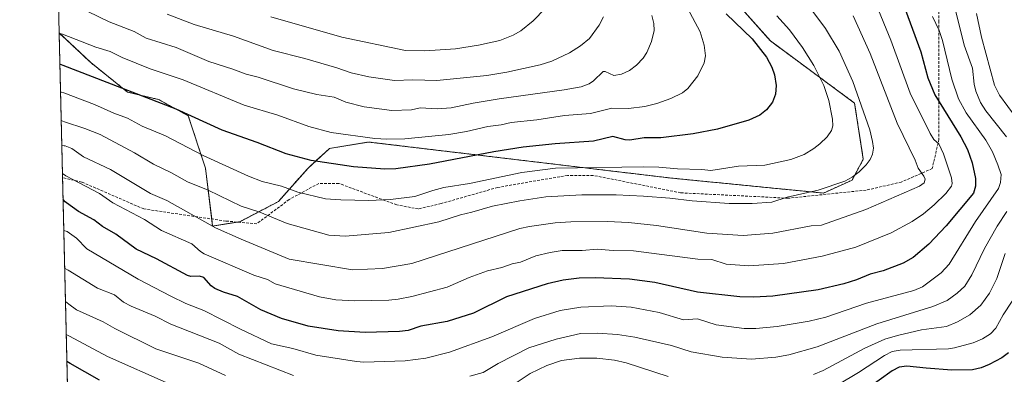
# Model space of a CAD drawing. Units: metres. Extents: x 661374 to 664827, y 4758092 to 4760452.
# Drawn here: x 661374 to 661740, y 4759658 to 4759790 of the extents above; entities that cross this region are included whole.
import ezdxf

# ---------------------------------------------------------------- set-up
doc = ezdxf.new("R2010")
doc.units = ezdxf.units.M
doc.header["$MEASUREMENT"] = 0
doc.linetypes.add('TRAZOS', pattern=[0.75, 0.5, -0.25])
doc.linetypes.add('TRAZOSX2', pattern=[1.5, 1, -0.5])
for name, color, linetype, lineweight in [('Arbolado forestal', 92, 'TRAZOS', 0), ('Arbolado forestal CxS', 92, 'Continuous', 0), ('Comarca CxS', 133, 'Continuous', 0), ('Comunidad Autónoma CxS', 142, 'Continuous', 0), ('Curva de nivel maestra', 36, 'Continuous', 30), ('Curva de nivel normal', 36, 'Continuous', 0), ('Espacio natural protegido CxS', 2, 'Continuous', 0), ('Municipio CxS', 142, 'Continuous', 0), ('Pastizal CxS', 92, 'Continuous', 0), ('Provincia CxS', 1, 'Continuous', 0), ('Senda', 19, 'TRAZOSX2', 0)]:
    doc.layers.add(name, color=color, linetype=linetype, lineweight=lineweight)

# ---------------------------------------------------------------- blocks, each defined once
blk = doc.blocks.new('*U150')
at = {"layer": 'Arbolado forestal CxS', "color": 92, "linetype": 'Continuous', "lineweight": 0}
blk.add_polyline3d([(661406.41, 4759034.32, 1136.27), (661388.7, 4759784.98, 1329.9), (661400.44, 4759773.97, 1326.88), (661414.16, 4759762.99, 1324.23), (661425.69, 4759760.21, 1325.2), (661436.69, 4759754.22, 1324.56), (661443.08, 4759734.72, 1317.75), (661445.72, 4759713.18, 1309.89), (661455.83, 4759714.8, 1312.3), (661470.19, 4759722.29, 1317.47), (661481.2, 4759734.76, 1323.55), (661489.21, 4759742.03, 1327.14), (661503.74, 4759744.44, 1329.04), (661615.38, 4759731.1, 1318.19), (661672.75, 4759725.44, 1314.19), (661683.39, 4759730.26, 1314.37), (661687.57, 4759738.04, 1315.37), (661684.32, 4759758.92, 1315.94), (661653.03, 4759782.02, 1322.9), (661640.48, 4759796.22, 1322.47)], dxfattribs=at)
blk = doc.blocks.new('*U173')
at = {"layer": 'Curva de nivel normal', "color": 36, "linetype": 'Continuous', "lineweight": 0}
for points in [[(661718.82, 4759805.44, 1290), (661725.02, 4759780.41, 1290), (661728.15, 4759771.91, 1290), (661728.79, 4759765.97, 1290), (661729.38, 4759763.36, 1290), (661731.09, 4759759.13, 1290), (661733.06, 4759755.98, 1290), (661740.77, 4759746.4, 1290)], [(661740.95, 4759718.62, 1290), (661737.26, 4759713.11, 1290), (661732.58, 4759704.85, 1290), (661727.86, 4759695.04, 1290), (661725.3, 4759690.8, 1290), (661722.39, 4759688.2, 1290), (661718.7, 4759685.49, 1290), (661713.42, 4759683.31, 1290), (661692.65, 4759676.76, 1290), (661670.38, 4759668.3, 1290), (661659.91, 4759665.25, 1290), (661655, 4759664.38, 1290), (661646.02, 4759663.73, 1290), (661635.11, 4759664.48, 1290), (661623.65, 4759666.43, 1290), (661616.34, 4759668.77, 1290), (661602.63, 4759671.89, 1290), (661596.23, 4759672.9, 1290), (661588.64, 4759673.31, 1290), (661582.49, 4759673.2, 1290), (661573.37, 4759671.14, 1290), (661563.31, 4759667.87, 1290), (661551.86, 4759662.08, 1290), (661546.24, 4759658.74, 1290), (661541.35, 4759657.34, 1290)], [(661475.76, 4759657.56, 1290), (661455.54, 4759665.5, 1290), (661448.17, 4759669.57, 1290), (661430.18, 4759676.67, 1290), (661424.45, 4759679.68, 1290), (661415.44, 4759683.33, 1290), (661412.66, 4759684.84, 1290), (661409.32, 4759687.57, 1290), (661403.01, 4759690.11, 1290), (661392.03, 4759696.81, 1290), (661390.76, 4759697.52, 1290)]]:
    blk.add_polyline3d(points, dxfattribs=at)
blk = doc.blocks.new('*U188')
at = {"layer": 'Curva de nivel normal', "color": 36, "linetype": 'Continuous', "lineweight": 0}
blk.add_polyline3d([(661713.34, 4759791.17, 1295), (661715.79, 4759785.92, 1295), (661716.96, 4759782.24, 1295), (661720.43, 4759767.77, 1295), (661722.94, 4759760.52, 1295), (661725.73, 4759755.24, 1295), (661733.15, 4759745.17, 1295), (661735.52, 4759740.75, 1295), (661737.61, 4759735.92, 1295), (661738.76, 4759732.35, 1295), (661738.53, 4759729.44, 1295), (661737.75, 4759727.11, 1295), (661729.23, 4759714.83, 1295), (661719.52, 4759699.04, 1295), (661716.48, 4759695.82, 1295), (661709.53, 4759690.58, 1295), (661706.3, 4759689.19, 1295), (661688.77, 4759684.47, 1295), (661673.6, 4759679.36, 1295), (661667.49, 4759677.85, 1295), (661655.53, 4759675.77, 1295), (661647.67, 4759675.12, 1295), (661643.26, 4759675.08, 1295), (661632.87, 4759676.5, 1295), (661625.98, 4759678.7, 1295), (661620.73, 4759678.35, 1295), (661611.75, 4759681.08, 1295), (661601.31, 4759682.97, 1295), (661593.83, 4759683.48, 1295), (661582.61, 4759683, 1295), (661574.94, 4759681.81, 1295), (661565.34, 4759678.84, 1295), (661549.54, 4759671.93, 1295), (661533.72, 4759666.23, 1295), (661524.97, 4759664.1, 1295), (661517.3, 4759663.02, 1295), (661501.89, 4759662.61, 1295), (661499.2, 4759662.82, 1295), (661484.13, 4759665.12, 1295), (661475.6, 4759667.6, 1295), (661467.64, 4759669.35, 1295), (661456.12, 4759674.78, 1295), (661442.44, 4759681.79, 1295), (661435.78, 4759684.42, 1295), (661430.18, 4759687.06, 1295), (661418.14, 4759693.42, 1295), (661399.05, 4759704.69, 1295), (661395.16, 4759708.71, 1295), (661391.69, 4759711.12, 1295), (661390.43, 4759711.47, 1295)], dxfattribs=at)
blk = doc.blocks.new('*U201')
at = {"layer": 'Curva de nivel normal', "color": 36, "linetype": 'Continuous', "lineweight": 0}
for points in [[(661729.6, 4759792.27, 1285), (661731.51, 4759783.45, 1285), (661736.3, 4759765.55, 1285), (661738.24, 4759761.8, 1285), (661747.51, 4759749.21, 1285)], [(661740.31, 4759702.95, 1285), (661737.2, 4759693.65, 1285), (661734.51, 4759688.22, 1285), (661731.26, 4759683.72, 1285), (661727.21, 4759680.18, 1285), (661722.6, 4759677.54, 1285), (661718.53, 4759675.87, 1285), (661709.25, 4759674.62, 1285), (661700.3, 4759672.53, 1285), (661695.59, 4759671.1, 1285), (661688.18, 4759667.75, 1285), (661672.7, 4759659.42, 1285), (661669.11, 4759657.99, 1285)], [(661615.06, 4759657.25, 1285), (661599.42, 4759662.35, 1285), (661595.07, 4759663.29, 1285), (661588.48, 4759664.1, 1285), (661582.07, 4759664.07, 1285), (661575.42, 4759663.2, 1285), (661569.93, 4759661.37, 1285), (661563.81, 4759658.41, 1285), (661557.81, 4759654.37, 1285)], [(661450.57, 4759657.57, 1285), (661440.6, 4759662.18, 1285), (661424.64, 4759667.58, 1285), (661409.39, 4759675.03, 1285), (661405.12, 4759677.52, 1285), (661395.2, 4759682.08, 1285), (661392.33, 4759684.09, 1285), (661391.7, 4759684.63, 1285), (661391.05, 4759685.18, 1285)]]:
    blk.add_polyline3d(points, dxfattribs=at)
blk = doc.blocks.new('*U205')
at = {"layer": 'Curva de nivel normal', "color": 36, "linetype": 'Continuous', "lineweight": 0}
blk.add_polyline3d([(661569.29, 4759794.03, 1345), (661564.85, 4759789.48, 1345), (661560.23, 4759785.78, 1345), (661557.41, 4759784.15, 1345), (661552.48, 4759782.17, 1345), (661544.52, 4759780.4, 1345), (661536.02, 4759779.14, 1345), (661524.57, 4759778.34, 1345), (661517.46, 4759778.51, 1345), (661493.78, 4759783.42, 1345), (661467.44, 4759790.93, 1345)], dxfattribs=at)
blk = doc.blocks.new('*U212')
at = {"layer": 'Curva de nivel normal', "color": 36, "linetype": 'Continuous', "lineweight": 0}
for points in [[(661742.87, 4759685.2, 1280), (661739.48, 4759680.22, 1280), (661736.86, 4759675.15, 1280), (661734.84, 4759673.11, 1280), (661731.81, 4759671.26, 1280), (661728.36, 4759669.75, 1280), (661721.46, 4759667.93, 1280), (661719.25, 4759667.58, 1280), (661701.27, 4759667.05, 1280), (661698.35, 4759666.5, 1280), (661695.47, 4759665.05, 1280), (661685.76, 4759658.69, 1280), (661671.06, 4759649.91, 1280)], [(661429.59, 4759654.49, 1280), (661406.66, 4759664.71, 1280), (661392.61, 4759672.18, 1280), (661391.34, 4759672.85, 1280)]]:
    blk.add_polyline3d(points, dxfattribs=at)
blk = doc.blocks.new('*U229')
at = {"layer": 'Curva de nivel normal', "color": 36, "linetype": 'Continuous', "lineweight": 0}
blk.add_polyline3d([(661608.98, 4759791.44, 1335), (661609.75, 4759788.46, 1335), (661609.82, 4759785.93, 1335), (661608.82, 4759781.78, 1335), (661607.13, 4759777.73, 1335), (661605.81, 4759775.62, 1335), (661603.31, 4759773.01, 1335), (661600.66, 4759771.07, 1335), (661597.65, 4759769.67, 1335), (661594.91, 4759769.15, 1335), (661591.63, 4759770.61, 1335), (661590.91, 4759770.61, 1335), (661587.32, 4759767.17, 1335), (661585.68, 4759766.03, 1335), (661582.7, 4759765.01, 1335), (661576.43, 4759763.79, 1335), (661552.22, 4759760.49, 1335), (661542.58, 4759758.91, 1335), (661534.4, 4759757.13, 1335), (661529.18, 4759756.81, 1335), (661522.84, 4759757.16, 1335), (661519.72, 4759756.37, 1335), (661512.3, 4759756.21, 1335), (661502.06, 4759757.5, 1335), (661495.27, 4759759.2, 1335), (661490.96, 4759761.1, 1335), (661484.44, 4759762.14, 1335), (661475.85, 4759764.26, 1335), (661462.7, 4759768.6, 1335), (661458.18, 4759769.63, 1335), (661453.32, 4759771.56, 1335), (661444.35, 4759774.42, 1335), (661432.22, 4759779.56, 1335), (661421.1, 4759783.11, 1335), (661416.59, 4759785.56, 1335), (661407.28, 4759789.15, 1335), (661399.32, 4759792.92, 1335)], dxfattribs=at)
blk = doc.blocks.new('*U251')
at = {"layer": 'Curva de nivel maestra', "color": 36, "linetype": 'Continuous', "lineweight": 30}
for points in [[(661741.58, 4759665.99, 1275), (661739.08, 4759664.21, 1275), (661734.32, 4759661.65, 1275), (661731.31, 4759660.4, 1275), (661728.1, 4759659.71, 1275), (661720.47, 4759659.63, 1275), (661710.89, 4759660.28, 1275), (661703.8, 4759661.14, 1275), (661700.85, 4759660.73, 1275), (661698.33, 4759659.38, 1275), (661688.63, 4759652.34, 1275)], [(661403.73, 4759655.86, 1275), (661392.85, 4759662.03, 1275), (661391.59, 4759662.76, 1275), (661391.58, 4759662.76, 1275)]]:
    blk.add_polyline3d(points, dxfattribs=at)
blk = doc.blocks.new('*U257')
at = {"layer": 'Curva de nivel maestra', "color": 36, "linetype": 'Continuous', "lineweight": 30}
blk.add_polyline3d([(661701.07, 4759799.7, 1300), (661708.97, 4759777.97, 1300), (661711.6, 4759768.29, 1300), (661714.1, 4759761.94, 1300), (661723.79, 4759746.36, 1300), (661726.31, 4759741.67, 1300), (661728.06, 4759736.68, 1300), (661729.32, 4759730.86, 1300), (661729.3, 4759728.01, 1300), (661728.53, 4759725.43, 1300), (661718.32, 4759713.29, 1300), (661711.97, 4759706.48, 1300), (661706.1, 4759701.47, 1300), (661702.42, 4759699.34, 1300), (661694.92, 4759696.49, 1300), (661690.06, 4759695.35, 1300), (661685.07, 4759693.18, 1300), (661680.35, 4759691.64, 1300), (661670.84, 4759689.46, 1300), (661653.91, 4759687.09, 1300), (661646.86, 4759686.68, 1300), (661641.71, 4759686.81, 1300), (661625.92, 4759688.61, 1300), (661610.15, 4759692.22, 1300), (661600.67, 4759693.46, 1300), (661587.9, 4759693.89, 1300), (661581.91, 4759693.75, 1300), (661576.06, 4759693.02, 1300), (661570.03, 4759691.64, 1300), (661554.94, 4759686.81, 1300), (661542.7, 4759680.78, 1300), (661532.92, 4759677.64, 1300), (661523.18, 4759675.95, 1300), (661518.38, 4759674.34, 1300), (661515.24, 4759673.93, 1300), (661502.42, 4759673.58, 1300), (661492.36, 4759674.23, 1300), (661481.24, 4759675.96, 1300), (661471.39, 4759678.78, 1300), (661463.67, 4759682.02, 1300), (661454.94, 4759686.93, 1300), (661449.78, 4759688.59, 1300), (661446.61, 4759690, 1300), (661445.22, 4759690.94, 1300), (661442.49, 4759694.1, 1300), (661440.9, 4759694.49, 1300), (661437.62, 4759694.4, 1300), (661436.37, 4759694.78, 1300), (661424.84, 4759701.03, 1300), (661417.36, 4759704.59, 1300), (661409.82, 4759710.21, 1300), (661404.8, 4759713.02, 1300), (661401.62, 4759715.47, 1300), (661395.85, 4759718.63, 1300), (661391.44, 4759721.79, 1300), (661390.93, 4759722.25, 1300), (661390.16, 4759723.02, 1300)], dxfattribs=at)
blk = doc.blocks.new('*U260')
at = {"layer": 'Curva de nivel maestra', "color": 36, "linetype": 'Continuous', "lineweight": 30}
blk.add_polyline3d([(661636.59, 4759792.05, 1325), (661646.2, 4759782.84, 1325), (661651.59, 4759776.01, 1325), (661653.6, 4759772.28, 1325), (661654.56, 4759769.38, 1325), (661655.13, 4759765.51, 1325), (661654.91, 4759762.17, 1325), (661653.81, 4759759.3, 1325), (661651.64, 4759756.41, 1325), (661649.07, 4759754.37, 1325), (661645.02, 4759752.61, 1325), (661633.42, 4759749.25, 1325), (661624.28, 4759747.43, 1325), (661612.31, 4759746.02, 1325), (661606.08, 4759746.04, 1325), (661600.77, 4759745.15, 1325), (661599.03, 4759745.25, 1325), (661594.54, 4759746.51, 1325), (661587.25, 4759744.75, 1325), (661573.1, 4759743.73, 1325), (661561.14, 4759742.48, 1325), (661550.24, 4759740.83, 1325), (661526.29, 4759736.23, 1325), (661513.8, 4759734.46, 1325), (661509.72, 4759734.32, 1325), (661498.09, 4759735.21, 1325), (661482.31, 4759737.6, 1325), (661473.04, 4759740, 1325), (661462.33, 4759744.29, 1325), (661449.32, 4759748.85, 1325), (661432.19, 4759756.59, 1325), (661390.24, 4759772.9, 1325), (661388.97, 4759773.41, 1325)], dxfattribs=at)

msp = doc.modelspace()

# ---------------------------------------------------------------- linework, layer by layer
at = {"layer": 'Arbolado forestal', "color": 92, "linetype": 'TRAZOS', "lineweight": 0}
for points in [[(661640.47, 4759796.22, 1322.47), (661653.03, 4759782.02, 1322.9), (661684.32, 4759758.92, 1315.94), (661687.57, 4759738.04, 1315.37), (661683.39, 4759730.26, 1314.37), (661672.75, 4759725.44, 1314.19), (661615.38, 4759731.1, 1318.19), (661503.74, 4759744.44, 1329.04), (661489.21, 4759742.03, 1327.14), (661481.2, 4759734.76, 1323.55), (661470.19, 4759722.29, 1317.47), (661455.83, 4759714.8, 1312.3), (661454.99, 4759714.67, 1312.07), (661445.72, 4759713.18, 1309.89), (661445.4, 4759715.82, 1310.73), (661443.08, 4759734.72, 1317.75), (661436.69, 4759754.22, 1324.56), (661425.69, 4759760.21, 1325.2), (661414.16, 4759762.99, 1324.23), (661400.44, 4759773.97, 1326.88), (661388.7, 4759784.98, 1329.9)], [(661406.41, 4759034.32, 1136.27), (661389.97, 4759731.19, 1303.85), (661388.7, 4759784.98, 1329.9)]]:
    msp.add_polyline3d(points, dxfattribs=at)
at = {"layer": 'Comarca CxS', "color": 133, "linetype": 'Continuous', "lineweight": 0}
msp.add_polyline3d([(664827.08, 4758173.13, 1376.78), (661428.65, 4758092.2, 1296.01), (661374.05, 4760405.55, 1611.64), (662931.6, 4760442.66, 1746.08)], dxfattribs=at)
at = {"layer": 'Comunidad Autónoma CxS', "color": 142, "linetype": 'Continuous', "lineweight": 0}
msp.add_polyline3d([(664827.08, 4758173.13, 1376.78), (661428.65, 4758092.2, 1296.01), (661374.05, 4760405.55, 1611.64), (662931.6, 4760442.66, 1746.08)], dxfattribs=at)
at = {"layer": 'Curva de nivel normal', "color": 36, "linetype": 'Continuous', "lineweight": 0}
for points in [[(661685.99, 4759811.08, 1305), (661697.82, 4759782.26, 1305), (661705.03, 4759762.62, 1305), (661712.44, 4759747.59, 1305), (661713.83, 4759745.38, 1305), (661715.66, 4759743.7, 1305), (661717.37, 4759740, 1305), (661720.29, 4759731.16, 1305), (661720.6, 4759728.99, 1305), (661720.33, 4759727.96, 1305), (661718.2, 4759725.25, 1305), (661713.87, 4759721.04, 1305), (661709.94, 4759717.77, 1305), (661705.72, 4759714.86, 1305), (661697.92, 4759710.69, 1305), (661684.73, 4759705.36, 1305), (661672.32, 4759701.96, 1305), (661657.91, 4759699.3, 1305), (661645.01, 4759698.4, 1305), (661636.59, 4759699.06, 1305), (661631.27, 4759700.69, 1305), (661626.12, 4759700.9, 1305), (661602.22, 4759704.01, 1305), (661594.63, 4759704.05, 1305), (661588.65, 4759704.61, 1305), (661583.04, 4759704.08, 1305), (661575.64, 4759704.12, 1305), (661571.21, 4759703.41, 1305), (661565.87, 4759702.09, 1305), (661560.16, 4759699.74, 1305), (661557.1, 4759699.14, 1305), (661553.25, 4759697.79, 1305), (661547.9, 4759696.47, 1305), (661541.09, 4759694, 1305), (661532.86, 4759690.5, 1305), (661519.83, 4759686.94, 1305), (661514.66, 4759685.95, 1305), (661511.18, 4759685.64, 1305), (661498.66, 4759685.39, 1305), (661491.49, 4759685.72, 1305), (661485.47, 4759686.86, 1305), (661469.05, 4759691.72, 1305), (661466.18, 4759693.28, 1305), (661461.04, 4759694.93, 1305), (661442.65, 4759702.81, 1305), (661441.25, 4759703.66, 1305), (661437.99, 4759706.6, 1305), (661426.7, 4759711.55, 1305), (661420.43, 4759715.59, 1305), (661408.68, 4759721.88, 1305), (661403.75, 4759725.26, 1305), (661391.2, 4759731.84, 1305), (661389.93, 4759732.68, 1305)], [(661621.28, 4759796.01, 1330), (661626.89, 4759785.4, 1330), (661628.48, 4759780.48, 1330), (661628.95, 4759776.5, 1330), (661628.37, 4759773.83, 1330), (661626.09, 4759769.1, 1330), (661622.38, 4759764.31, 1330), (661620.31, 4759762.71, 1330), (661616.06, 4759760.58, 1330), (661610.89, 4759758.76, 1330), (661606.41, 4759757.68, 1330), (661600.31, 4759756.96, 1330), (661594.07, 4759757.05, 1330), (661586.14, 4759755.07, 1330), (661576.49, 4759754.24, 1330), (661566.28, 4759752.68, 1330), (661556.71, 4759751.64, 1330), (661552.97, 4759750.87, 1330), (661547.99, 4759750.16, 1330), (661540.13, 4759748.33, 1330), (661533.49, 4759747.23, 1330), (661517.12, 4759745.57, 1330), (661510.5, 4759745.45, 1330), (661505.99, 4759745.73, 1330), (661489.76, 4759747.97, 1330), (661481.55, 4759750.2, 1330), (661469.95, 4759754.38, 1330), (661457.53, 4759758.17, 1330), (661434.85, 4759767.61, 1330), (661422.58, 4759771.7, 1330), (661412.1, 4759775.82, 1330), (661407.68, 4759778.11, 1330), (661402.38, 4759779.69, 1330), (661389.96, 4759784.49, 1330), (661389.84, 4759784.53, 1330), (661388.7, 4759784.87, 1330)], [(661667.72, 4759794.4, 1315), (661673.51, 4759786.69, 1315), (661678.64, 4759778.18, 1315), (661683.64, 4759766.92, 1315), (661689.95, 4759748.95, 1315), (661691.03, 4759744.67, 1315), (661691.33, 4759742.16, 1315), (661690.97, 4759739.87, 1315), (661690.15, 4759737.97, 1315), (661688.63, 4759735.89, 1315), (661686, 4759733.32, 1315), (661683.44, 4759731.38, 1315), (661680.71, 4759729.92, 1315), (661670.82, 4759726.55, 1315), (661659.33, 4759723.94, 1315), (661653.62, 4759722.04, 1315), (661646.24, 4759721.58, 1315), (661637.74, 4759721.55, 1315), (661623.97, 4759722.53, 1315), (661615.66, 4759723.61, 1315), (661605.84, 4759724.34, 1315), (661595.76, 4759724.78, 1315), (661582.92, 4759724.82, 1315), (661569.56, 4759724.05, 1315), (661559.98, 4759722.59, 1315), (661549.71, 4759720.52, 1315), (661542.08, 4759718.33, 1315), (661537.81, 4759717.3, 1315), (661529.87, 4759714.72, 1315), (661511.2, 4759710.78, 1315), (661495.04, 4759709.47, 1315), (661488.95, 4759709.8, 1315), (661473.44, 4759714.19, 1315), (661463.34, 4759718.31, 1315), (661456.31, 4759720.53, 1315), (661444.11, 4759726.49, 1315), (661436.45, 4759729.59, 1315), (661430.49, 4759733.03, 1315), (661423.75, 4759736.16, 1315), (661416.76, 4759740.45, 1315), (661403.95, 4759747.19, 1315), (661398.32, 4759749.5, 1315), (661390.73, 4759751.99, 1315), (661389.47, 4759752.39, 1315), (661389.47, 4759752.39, 1315)], [(661655.37, 4759791.39, 1320), (661660.1, 4759786.16, 1320), (661665, 4759779.54, 1320), (661669.19, 4759772.83, 1320), (661672.93, 4759765.48, 1320), (661674.76, 4759759.89, 1320), (661676.16, 4759752.9, 1320), (661676.19, 4759750.45, 1320), (661675.78, 4759748.77, 1320), (661674.08, 4759746.37, 1320), (661671.46, 4759743.75, 1320), (661669.2, 4759741.98, 1320), (661665.54, 4759739.75, 1320), (661660.65, 4759737.89, 1320), (661650.93, 4759735.83, 1320), (661641.18, 4759735.43, 1320), (661630.88, 4759733.89, 1320), (661627.51, 4759734.27, 1320), (661618.46, 4759734.42, 1320), (661611.52, 4759735.1, 1320), (661606.06, 4759735.21, 1320), (661573.16, 4759734.77, 1320), (661560.7, 4759733.15, 1320), (661541.26, 4759729.03, 1320), (661531.63, 4759727.5, 1320), (661527.6, 4759726.36, 1320), (661520.93, 4759724.22, 1320), (661511.86, 4759723.08, 1320), (661503.81, 4759722.71, 1320), (661493.34, 4759722.89, 1320), (661487.71, 4759723.32, 1320), (661477.45, 4759725.77, 1320), (661471.34, 4759728.06, 1320), (661464.22, 4759729.81, 1320), (661459.1, 4759731.71, 1320), (661442.26, 4759739.48, 1320), (661428.26, 4759746.76, 1320), (661419.53, 4759750.28, 1320), (661414.15, 4759753.26, 1320), (661409.09, 4759755.12, 1320), (661401.83, 4759758.43, 1320), (661390.47, 4759762.74, 1320), (661389.62, 4759762.95, 1320), (661389.21, 4759763.03, 1320)], [(661683.74, 4759791.35, 1310), (661690.08, 4759777.4, 1310), (661700.18, 4759751.39, 1310), (661706.86, 4759737.63, 1310), (661708, 4759734.7, 1310), (661710.07, 4759731.71, 1310), (661710.53, 4759730.57, 1310), (661710.21, 4759729.3, 1310), (661708.43, 4759728.04, 1310), (661688.46, 4759719.4, 1310), (661672.05, 4759713.54, 1310), (661668.14, 4759713.21, 1310), (661653.89, 4759710.55, 1310), (661642.95, 4759709.65, 1310), (661629.37, 4759710.57, 1310), (661610.66, 4759713.43, 1310), (661600.35, 4759714.5, 1310), (661592.44, 4759714.88, 1310), (661578.81, 4759714.71, 1310), (661573.08, 4759714.33, 1310), (661563.54, 4759713.05, 1310), (661559.86, 4759712.22, 1310), (661519.82, 4759699.21, 1310), (661508.85, 4759697.36, 1310), (661497.74, 4759696.88, 1310), (661474.15, 4759700.86, 1310), (661456.3, 4759708.26, 1310), (661446.85, 4759712.53, 1310), (661428.77, 4759722.74, 1310), (661422.71, 4759725.33, 1310), (661407.82, 4759734.19, 1310), (661397.8, 4759738.9, 1310), (661393.47, 4759742.04, 1310), (661390.94, 4759742.96, 1310), (661390.62, 4759743.01, 1310), (661389.68, 4759743.13, 1310)], [(661428.81, 4759791.93, 1340), (661438.9, 4759788.16, 1340), (661453.46, 4759783.85, 1340), (661468.19, 4759778.45, 1340), (661480.04, 4759775.46, 1340), (661491.89, 4759772.06, 1340), (661497.25, 4759770.19, 1340), (661503.83, 4759768.72, 1340), (661513.39, 4759767.36, 1340), (661520.17, 4759767.53, 1340), (661529.11, 4759767.26, 1340), (661547.6, 4759769.14, 1340), (661555.05, 4759770.43, 1340), (661567.42, 4759773.17, 1340), (661571.76, 4759774.49, 1340), (661578.33, 4759777.63, 1340), (661582.52, 4759780.19, 1340), (661585.78, 4759782.97, 1340), (661589.4, 4759787.83, 1340), (661590.96, 4759790.97, 1340)]]:
    msp.add_polyline3d(points, dxfattribs=at)
at = {"layer": 'Espacio natural protegido CxS', "color": 2, "linetype": 'Continuous', "lineweight": 0}
msp.add_polyline3d([(664827.08, 4758173.13, 1376.78), (661428.65, 4758092.2, 1296.01), (661374.05, 4760405.55, 1611.64), (662931.6, 4760442.66, 1746.08)], dxfattribs=at)
msp.add_polyline3d([(664827.08, 4758173.13, 1376.78), (661428.65, 4758092.2, 1296.01), (661374.05, 4760405.55, 1611.64), (662931.6, 4760442.66, 1746.08)], dxfattribs=at)
at = {"layer": 'Municipio CxS', "color": 142, "linetype": 'Continuous', "lineweight": 0}
msp.add_polyline3d([(664827.08, 4758173.13, 1376.78), (661428.65, 4758092.2, 1296.01), (661374.05, 4760405.55, 1611.64), (662931.6, 4760442.66, 1746.08)], dxfattribs=at)
at = {"layer": 'Pastizal CxS', "color": 92, "linetype": 'Continuous', "lineweight": 0}
for points in [[(661388.7, 4759784.98, 1329.9), (661374.05, 4760405.55, 1611.64), (661722.11, 4760413.84, 1456.49), (662012.37, 4760420.76, 1408.32), (662254.04, 4760426.52, 1545.26), (662608.18, 4760434.95, 1563.17), (662980.63, 4760443.83, 1764.05), (663199.79, 4760449.05, 1658.76)], [(661640.48, 4759796.22, 1322.47), (661653.03, 4759782.02, 1322.9), (661684.32, 4759758.92, 1315.94), (661687.57, 4759738.04, 1315.37), (661683.39, 4759730.26, 1314.37), (661672.75, 4759725.44, 1314.19), (661615.38, 4759731.1, 1318.19), (661503.74, 4759744.44, 1329.04), (661489.21, 4759742.03, 1327.14), (661481.2, 4759734.76, 1323.55), (661470.19, 4759722.29, 1317.47), (661455.83, 4759714.8, 1312.3), (661445.72, 4759713.18, 1309.89), (661443.08, 4759734.72, 1317.75), (661436.69, 4759754.22, 1324.56), (661425.69, 4759760.21, 1325.2), (661414.16, 4759762.99, 1324.23), (661400.44, 4759773.97, 1326.88), (661388.7, 4759784.98, 1329.9), (661374.05, 4760405.55, 1611.64)], [(661640.47, 4759796.22, 1322.47), (661653.03, 4759782.02, 1322.9), (661684.32, 4759758.92, 1315.94), (661687.57, 4759738.04, 1315.37), (661683.39, 4759730.26, 1314.37), (661672.75, 4759725.44, 1314.19), (661615.38, 4759731.1, 1318.19), (661503.74, 4759744.44, 1329.04), (661489.21, 4759742.03, 1327.14), (661481.2, 4759734.76, 1323.55), (661470.19, 4759722.29, 1317.47), (661455.83, 4759714.8, 1312.3), (661454.99, 4759714.67, 1312.07), (661445.72, 4759713.18, 1309.89), (661445.4, 4759715.82, 1310.73), (661443.08, 4759734.72, 1317.75), (661436.69, 4759754.22, 1324.56), (661425.69, 4759760.21, 1325.2), (661414.16, 4759762.99, 1324.23), (661400.44, 4759773.97, 1326.88), (661388.7, 4759784.98, 1329.9)]]:
    msp.add_polyline3d(points, dxfattribs=at)
at = {"layer": 'Provincia CxS', "color": 1, "linetype": 'Continuous', "lineweight": 0}
msp.add_polyline3d([(664827.08, 4758173.13, 1376.78), (661428.65, 4758092.2, 1296.01), (661374.05, 4760405.55, 1611.64), (662931.6, 4760442.66, 1746.08)], dxfattribs=at)
at = {"layer": 'Senda', "color": 19, "linetype": 'TRAZOSX2', "lineweight": 0}
msp.add_polyline3d([(661715.18, 4759812.54, 1290.22), (661715.68, 4759789.54, 1293.9), (661715.68, 4759745.54, 1303.88), (661713.18, 4759734.54, 1307.67), (661701.68, 4759729.54, 1310.99), (661688.68, 4759726.54, 1312.27), (661659.68, 4759723.54, 1314.7), (661619.68, 4759725.54, 1315.74), (661587.18, 4759732.04, 1318.44), (661577.68, 4759732.04, 1318.44), (661551.68, 4759727.54, 1317.78), (661530.68, 4759721.54, 1317.55), (661522.18, 4759719.54, 1317.61), (661514.18, 4759721.04, 1318.78), (661492.68, 4759729.04, 1322.17), (661485.18, 4759729.04, 1321.59), (661474.18, 4759723.04, 1318.3), (661462.18, 4759714.04, 1313.13), (661450.68, 4759715.04, 1311.32), (661420.18, 4759719.54, 1306.48), (661397.18, 4759729.54, 1304.9), (661389.97, 4759731.19, 1303.85)], dxfattribs=at)

# ---------------------------------------------------------------- block references
at = {"layer": 'Arbolado forestal CxS', "color": 92, "linetype": 'Continuous', "lineweight": 0}
msp.add_blockref('*U150', (0, 0), dxfattribs=at)
at = {"layer": 'Curva de nivel maestra', "color": 36, "linetype": 'Continuous', "lineweight": 30}
for name in ['*U260', '*U257', '*U251']:
    msp.add_blockref(name, (0, 0), dxfattribs=at)
at = {"layer": 'Curva de nivel normal', "color": 36, "linetype": 'Continuous', "lineweight": 0}
for name in ['*U205', '*U229', '*U188', '*U173', '*U201', '*U212']:
    msp.add_blockref(name, (0, 0), dxfattribs=at)

doc.saveas('drawing.dxf')
